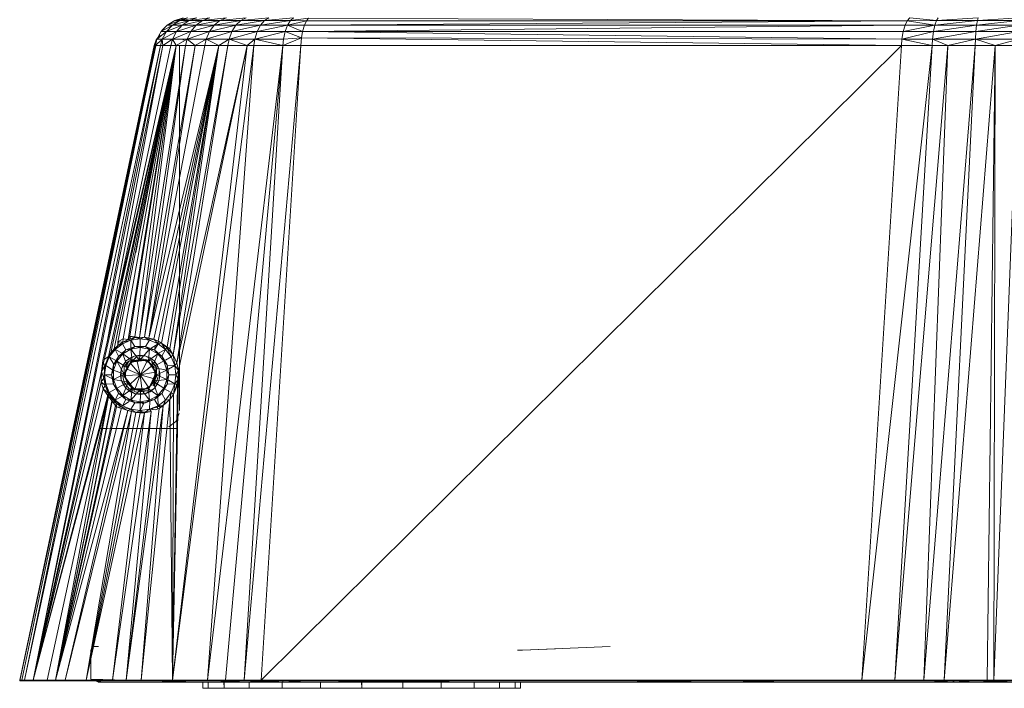
# Model space of a CAD drawing. Units: millimetres. Extents: x -2130 to 4590, y -1910 to 2842.
# Drawn here: x 2904 to 3179, y -225 to -38 of the extents above; entities that cross this region are included whole.
import ezdxf

# ---------------------------------------------------------------- set-up
doc = ezdxf.new("R2010")
doc.units = ezdxf.units.MM

# ---------------------------------------------------------------- blocks, each defined once
blk = doc.blocks.new('20_DWG-538895-North')
at = {"lineweight": 9}
for p, q in [((-256.82, 183.77), (-254.71, 185.09)), ((-256.82, 183.77), (-253.32, 185.09)), ((-255.37, 183.77), (-253.32, 185.09)), ((-255.37, 183.77), (-250.7, 185.09)), ((-252.34, 185.84), (-254.71, 185.09)), ((-254.71, 185.09), (-251.03, 185.84)), ((-254.71, 185.09), (-253.32, 185.09)), ((-251.03, 185.84), (-253.32, 185.09)), ((-248.53, 185.84), (-253.32, 185.09)), ((-253.32, 185.09), (-250.7, 185.09)), ((-252.65, 183.77), (-250.7, 185.09)), ((-252.65, 183.77), (-246.92, 185.09)), ((-248.53, 185.84), (-250.7, 185.09)), ((-244.91, 185.84), (-250.7, 185.09)), ((-250.7, 185.09), (-246.92, 185.09)), ((-248.72, 183.77), (-246.92, 185.09)), ((-248.72, 183.77), (-242.07, 185.09)), ((-240.28, 185.84), (-246.92, 185.09)), ((-244.91, 185.84), (-246.92, 185.09)), ((-246.92, 185.09), (-242.07, 185.09)), ((-243.68, 183.77), (-242.07, 185.09)), ((-243.68, 183.77), (-236.26, 185.09)), ((-240.28, 185.84), (-242.07, 185.09)), ((-234.74, 185.84), (-242.07, 185.09)), ((-242.07, 185.09), (-236.26, 185.09)), ((-237.63, 183.77), (-236.26, 185.09)), ((-237.63, 183.77), (-229.64, 185.09)), ((-234.74, 185.84), (-236.26, 185.09)), ((-228.41, 185.84), (-236.26, 185.09)), ((-236.26, 185.09), (-229.64, 185.09)), ((-222.35, 185.09), (-230.74, 183.77)), ((-230.74, 183.77), (-229.64, 185.09)), ((-221.46, 185.84), (-229.64, 185.09)), ((-228.41, 185.84), (-229.64, 185.09)), ((-222.35, 185.09), (-229.64, 185.09)), ((-223.16, 183.77), (-222.35, 185.09)), ((-223.16, 183.77), (-217.86, 184.97)), ((-222.35, 185.09), (-221.46, 185.84)), ((-222.35, 185.09), (-217.24, 185.7)), ((-217.86, 184.97), (-222.35, 185.09)), ((-218.42, 183.77), (-217.86, 184.97)), ((-218.42, 183.77), (-49.71, 184.97)), ((-217.86, 184.97), (-217.24, 185.7)), ((-217.86, 184.97), (-49.71, 184.97)), ((-217.24, 185.7), (-49.71, 184.97)), ((-50.27, 183.77), (-49.71, 184.97)), ((-49.71, 184.97), (-48.97, 185.84)), ((-49.71, 184.97), (-41.48, 185.09)), ((-49.71, 184.97), (-41.93, 183.77)), ((-48.97, 185.84), (-41.48, 185.09)), ((-41.93, 183.77), (-41.48, 185.09)), ((-41.93, 183.77), (-30, 185.09)), ((-41.48, 185.09), (-40.97, 185.84)), ((-41.48, 185.09), (-29.75, 185.84)), ((-41.48, 185.09), (-30, 185.09)), ((-18.39, 185.09), (-30.24, 183.77)), ((-30.24, 183.77), (-30, 185.09)), ((-18.39, 185.84), (-30, 185.09)), ((-30, 185.09), (-29.75, 185.84)), ((-18.39, 185.09), (-30, 185.09)), ((-258.53, 181.98), (-259.76, 179.81)), ((-259.76, 179.81), (-257.04, 181.98)), ((-258.53, 181.98), (-259.76, 179.81)), ((-258.53, 181.98), (-256.82, 183.77)), ((-258.53, 181.98), (-255.37, 183.77)), ((-256.82, 183.77), (-258.53, 181.98)), ((-258.11, 182.44), (-258.53, 181.98)), ((-258.53, 181.98), (-257.04, 181.98)), ((-258.23, 179.81), (-257.04, 181.98)), ((-258.23, 179.81), (-254.23, 181.98)), ((-258.11, 182.44), (-256.82, 183.77)), ((-257.04, 181.98), (-255.37, 183.77)), ((-257.04, 181.98), (-252.65, 183.77)), ((-257.04, 181.98), (-254.23, 181.98)), ((-256.82, 183.77), (-255.37, 183.77)), ((-255.37, 183.77), (-252.65, 183.77)), ((-255.37, 179.81), (-254.23, 181.98)), ((-255.37, 179.81), (-250.19, 181.98)), ((-254.23, 181.98), (-252.65, 183.77)), ((-254.23, 181.98), (-248.72, 183.77)), ((-254.23, 181.98), (-250.19, 181.98)), ((-252.65, 183.77), (-248.72, 183.77)), ((-251.22, 179.81), (-250.19, 181.98)), ((-251.22, 179.81), (-244.97, 181.98)), ((-250.19, 181.98), (-248.72, 183.77)), ((-250.19, 181.98), (-243.68, 183.77)), ((-250.19, 181.98), (-244.97, 181.98)), ((-248.72, 183.77), (-243.68, 183.77)), ((-245.9, 179.81), (-244.97, 181.98)), ((-245.9, 179.81), (-238.74, 181.98)), ((-244.97, 181.98), (-243.68, 183.77)), ((-244.97, 181.98), (-237.63, 183.77)), ((-244.97, 181.98), (-238.74, 181.98)), ((-243.68, 183.77), (-237.63, 183.77)), ((-239.53, 179.81), (-238.74, 181.98)), ((-239.53, 179.81), (-231.63, 181.98)), ((-238.74, 181.98), (-237.63, 183.77)), ((-238.74, 181.98), (-230.74, 183.77)), ((-238.74, 181.98), (-231.63, 181.98)), ((-237.63, 183.77), (-230.74, 183.77)), ((-223.81, 181.98), (-232.27, 179.81)), ((-232.27, 179.81), (-231.63, 181.98)), ((-223.16, 183.77), (-231.63, 181.98)), ((-231.63, 181.98), (-230.74, 183.77)), ((-223.81, 181.98), (-231.63, 181.98)), ((-223.16, 183.77), (-230.74, 183.77)), ((-223.81, 181.98), (-224.28, 179.81)), ((-223.81, 181.98), (-223.16, 183.77)), ((-219.23, 180.2), (-223.81, 181.98)), ((-218.93, 181.98), (-223.81, 181.98)), ((-218.93, 181.98), (-223.16, 183.77)), ((-218.42, 183.77), (-223.16, 183.77)), ((-219.23, 180.2), (-218.93, 181.98)), ((-218.93, 181.98), (-218.42, 183.77)), ((-218.93, 181.98), (-50.27, 183.77)), ((-218.93, 181.98), (-51.14, 179.81)), ((-218.93, 181.98), (-50.78, 181.98)), ((-218.42, 183.77), (-50.27, 183.77)), ((-51.14, 179.81), (-50.78, 181.98)), ((-51.14, 179.81), (-42.31, 181.98)), ((-50.78, 181.98), (-50.27, 183.77)), ((-50.78, 181.98), (-41.93, 183.77)), ((-50.78, 181.98), (-42.31, 181.98)), ((-50.27, 183.77), (-41.93, 183.77)), ((-42.57, 179.81), (-42.31, 181.98)), ((-42.57, 179.81), (-30.42, 181.98)), ((-42.31, 181.98), (-41.93, 183.77)), ((-42.31, 181.98), (-30.24, 183.77)), ((-42.31, 181.98), (-30.42, 181.98)), ((-41.93, 183.77), (-30.24, 183.77)), ((-30.56, 179.81), (-18.39, 181.98)), ((-30.56, 179.81), (-30.42, 181.98)), ((-18.39, 183.77), (-30.42, 181.98)), ((-30.42, 181.98), (-30.24, 183.77)), ((-18.39, 181.98), (-30.42, 181.98)), ((-18.39, 183.77), (-30.24, 183.77)), ((-259.97, 179.68), (-260.46, 178.06)), ((-259.97, 179.68), (-260.46, 178.06)), ((-258.23, 179.81), (-260.13, 178.08)), ((-259.76, 179.81), (-260.13, 178.08)), ((-259.97, 179.68), (-260.13, 178.08)), ((-259.97, 179.68), (-258.83, 180.95)), ((-259.97, 179.68), (-259.6, 180.09)), ((-259.97, 179.68), (-259.76, 179.81)), ((-258.83, 180.95), (-259.76, 179.81)), ((-258.23, 179.81), (-259.76, 179.81)), ((-258.23, 179.81), (-258.75, 178.08)), ((-255.37, 179.81), (-258.23, 179.81)), ((-258.07, 178.08), (-258.23, 179.81)), ((-255.37, 179.81), (-258.07, 178.08)), ((-255.37, 179.81), (-255.86, 178.08)), ((-251.22, 179.81), (-255.37, 179.81)), ((-254.35, 178.08), (-255.37, 179.81)), ((-251.22, 179.81), (-254.35, 178.08)), ((-250.75, 180), (-252.42, 179.63)), ((-252.42, 179.63), (-252.21, 179.63)), ((-251.22, 179.81), (-251.68, 178.08)), ((-245.9, 179.81), (-251.22, 179.81)), ((-249.05, 178.08), (-251.22, 179.81)), ((-245.9, 179.81), (-249.05, 178.08)), ((-245.9, 179.81), (-246.31, 178.08)), ((-239.53, 179.81), (-245.9, 179.81)), ((-242.34, 178.08), (-245.9, 179.81)), ((-239.53, 179.81), (-242.34, 178.08)), ((-239.53, 179.81), (-239.88, 178.08)), ((-232.27, 179.81), (-239.53, 179.81)), ((-234.41, 178.08), (-239.53, 179.81)), ((-232.27, 179.81), (-234.41, 178.08)), ((-232.27, 179.81), (-232.54, 178.08)), ((-224.48, 178.08), (-232.27, 179.81)), ((-224.28, 179.81), (-232.27, 179.81)), ((-219.23, 180.2), (-224.48, 178.08)), ((-224.48, 178.08), (-224.28, 179.81)), ((-219.23, 180.2), (-224.28, 179.81)), ((-219.23, 180.2), (-219.46, 178.08)), ((-219.23, 180.2), (-51.29, 178.08)), ((-219.23, 180.2), (-51.14, 179.81)), ((-51.29, 178.08), (-51.14, 179.81)), ((-51.14, 179.81), (-42.57, 179.81)), ((-51.14, 179.81), (-42.7, 178.08)), ((-42.57, 179.81), (-42.7, 178.08)), ((-30.56, 179.81), (-42.57, 179.81)), ((-42.57, 179.81), (-38.31, 178.08)), ((-30.56, 179.81), (-38.31, 178.08)), ((-30.56, 179.81), (-30.62, 178.08)), ((-25.06, 178.08), (-30.56, 179.81)), ((-18.39, 179.81), (-30.56, 179.81)), ((-25.06, 178.08), (-18.39, 179.81)), ((-298.14, 0.41), (-260.28, 178.08)), ((-260.05, 177.98), (-298.14, 0.41)), ((-260.13, 178.08), (-298.09, 0.6)), ((-260.46, 178.06), (-298.09, 0.6)), ((-260.13, 178.08), (-297.53, 0.6)), ((-258.75, 178.08), (-296.8, 0.6)), ((-260.13, 178.08), (-296.8, 0.6)), ((-258.07, 178.08), (-294.37, 0.6)), ((-258.75, 178.08), (-294.37, 0.6)), ((-275.22, 86.9), (-254.35, 178.08)), ((-274.87, 89.99), (-254.35, 178.08)), ((-273.66, 95.19), (-258.07, 178.08)), ((-273.27, 91.13), (-254.35, 178.08)), ((-272.59, 92.13), (-254.35, 178.08)), ((-271.65, 93.27), (-254.35, 178.08)), ((-271.38, 104.98), (-255.86, 178.08)), ((-270.66, 95.18), (-254.35, 178.08)), ((-269.16, 96.07), (-254.35, 178.08)), ((-267.77, 95.82), (-254.35, 178.08)), ((-267.3, 96.79), (-254.35, 178.08)), ((-265.87, 96.61), (-254.35, 178.08)), ((-265.6, 120.18), (-254.35, 178.08)), ((-264.56, 96.44), (-251.68, 178.08)), ((-264.56, 96.44), (-254.35, 178.08)), ((-263.15, 96.5), (-249.05, 178.08)), ((-263.15, 96.5), (-251.68, 178.08)), ((-262.01, 96.25), (-242.34, 178.08)), ((-262.01, 96.25), (-246.31, 178.08)), ((-262.01, 96.25), (-249.05, 178.08)), ((-260.58, 95.93), (-242.34, 178.08)), ((-260.46, 178.06), (-260.13, 178.08)), ((-258.75, 178.08), (-260.13, 178.08)), ((-259.41, 95.36), (-242.34, 178.08)), ((-258.07, 178.08), (-258.75, 178.08)), ((-258.43, 94.87), (-242.34, 178.08)), ((-255.86, 178.08), (-258.07, 178.08)), ((-256.88, 93.8), (-242.34, 178.08)), ((-256.12, 93.27), (-242.34, 178.08)), ((-254.35, 178.08), (-255.86, 178.08)), ((-232.54, 178.08), (-255.32, 0.6)), ((-234.41, 178.08), (-255.32, 0.6)), ((-255.15, 91.55), (-239.88, 178.08)), ((-255.15, 91.55), (-242.34, 178.08)), ((-251.68, 178.08), (-254.35, 178.08)), ((-254.11, 89.31), (-234.41, 178.08)), ((-254.11, 89.31), (-239.88, 178.08)), ((-253.64, 87.15), (-234.41, 178.08)), ((-253.39, 76), (-253.39, 178.04)), ((-249.05, 178.08), (-251.68, 178.08)), ((-246.31, 178.08), (-249.05, 178.08)), ((-242.34, 178.08), (-246.31, 178.08)), ((-224.48, 178.08), (-245.54, 0.6)), ((-232.54, 178.08), (-245.54, 0.6)), ((-239.88, 178.08), (-242.34, 178.08)), ((-224.48, 178.08), (-240.49, 0.6)), ((-234.41, 178.08), (-239.88, 178.08)), ((-219.46, 178.08), (-235.32, 0.6)), ((-224.48, 178.08), (-235.32, 0.6)), ((-232.54, 178.08), (-234.41, 178.08)), ((-224.48, 178.08), (-232.54, 178.08)), ((-219.46, 178.08), (-230.53, 0.6)), ((-51.29, 178.08), (-230.53, 0.6)), ((-219.46, 178.08), (-224.48, 178.08)), ((-219.46, 178.08), (-51.29, 178.08)), ((-51.29, 178.08), (-62.37, 0.6)), ((-62.37, 0.6), (-42.7, 178.08)), ((-42.7, 178.08), (-53.14, 0.53)), ((-38.31, 178.08), (-53.14, 0.53)), ((-51.29, 178.08), (-42.7, 178.08)), ((-30.62, 178.08), (-45, 0.6)), ((-38.31, 178.08), (-45, 0.6)), ((-42.7, 178.08), (-38.31, 178.08)), ((-25.06, 178.08), (-39.36, 0.53)), ((-30.62, 178.08), (-39.36, 0.53)), ((-30.62, 178.08), (-38.31, 178.08)), ((-25.06, 178.08), (-30.62, 178.08)), ((-25.06, 178.08), (-27.31, 0.6)), ((-25.06, 178.08), (-25.4, 0.6)), ((-18.39, 178.08), (-25.4, 0.6)), ((-25.06, 178.08), (-18.39, 178.08)), ((-253.39, 76), (-253.39, 170.86)), ((-267.77, 95.82), (-267.3, 96.79)), ((-264.56, 96.44), (-267.3, 96.79)), ((-265.9, 96.39), (-267.3, 96.79)), ((-267.26, 95.97), (-267.13, 96.74)), ((-264.56, 96.44), (-263.15, 96.5)), ((-264.39, 96), (-263.15, 96.5)), ((-262.01, 96.25), (-263.15, 96.5)), ((-263.15, 96.5), (-260.58, 95.93)), ((-261.79, 95.66), (-263.15, 96.5)), ((-262.01, 96.25), (-263.15, 96.5)), ((-272.59, 92.13), (-270.65, 94.18)), ((-271.65, 93.27), (-270.65, 94.18)), ((-271.65, 93.27), (-270.65, 94.18)), ((-271.45, 93.07), (-269.39, 94.66)), ((-271.45, 93.07), (-270.65, 94.18)), ((-270.66, 95.18), (-269.16, 96.07)), ((-270.65, 94.18), (-270.66, 95.18)), ((-269.26, 95.12), (-270.66, 95.18)), ((-270.65, 94.18), (-270.46, 95.17)), ((-270.65, 94.18), (-269.26, 95.12)), ((-269.39, 94.66), (-270.65, 94.18)), ((-269.39, 94.66), (-266.98, 95.66)), ((-269.39, 94.66), (-269.26, 95.12)), ((-268.39, 92.93), (-269.39, 94.66)), ((-269.26, 95.12), (-269.16, 96.07)), ((-267.77, 95.82), (-269.26, 95.12)), ((-266.98, 95.66), (-269.26, 95.12)), ((-267.77, 95.82), (-269.16, 96.07)), ((-265.78, 93.88), (-268.39, 92.93)), ((-265.78, 93.88), (-268.39, 92.93)), ((-267.77, 95.82), (-265.9, 96.39)), ((-266.98, 95.66), (-267.77, 95.82)), ((-267.05, 93.41), (-266.98, 95.66)), ((-266.99, 93.14), (-265.78, 93.88)), ((-266.99, 93.14), (-265.78, 93.88)), ((-266.98, 95.66), (-265.9, 96.39)), ((-266.98, 95.66), (-264.39, 96)), ((-265.87, 93.88), (-266.98, 95.66)), ((-264.56, 96.44), (-265.9, 96.39)), ((-264.56, 96.44), (-265.9, 96.39)), ((-264.39, 96), (-265.9, 96.39)), ((-264.39, 93.6), (-265.78, 93.88)), ((-264.39, 93.6), (-265.78, 93.88)), ((-265.78, 93.88), (-263, 93.88)), ((-265.78, 93.88), (-263, 93.88)), ((-264.39, 96), (-264.56, 96.44)), ((-264.39, 93.88), (-264.39, 96)), ((-264.39, 96), (-261.79, 95.66)), ((-264.39, 93.6), (-263, 93.88)), ((-261.79, 93.14), (-263, 93.88)), ((-261.79, 93.14), (-263, 93.88)), ((-263, 93.88), (-260.39, 92.93)), ((-263, 93.88), (-260.39, 92.93)), ((-262.9, 93.88), (-261.79, 95.66)), ((-262.01, 96.25), (-260.58, 95.93)), ((-261.79, 95.66), (-262.01, 96.25)), ((-262.01, 96.25), (-260.58, 95.93)), ((-261.79, 95.66), (-260.58, 95.93)), ((-261.79, 95.66), (-259.39, 94.66)), ((-261.3, 93.45), (-259.39, 94.66)), ((-259.39, 94.66), (-260.58, 95.93)), ((-259.41, 95.36), (-260.58, 95.93)), ((-260.39, 92.93), (-259.39, 94.66)), ((-260.26, 93.15), (-260.18, 94.16)), ((-259.39, 94.66), (-259.41, 95.36)), ((-259.41, 95.36), (-258.43, 94.87)), ((-259.39, 94.66), (-258.43, 94.87)), ((-259.39, 94.66), (-257.32, 93.07)), ((-256.91, 93.64), (-258.43, 94.87)), ((-258.43, 94.87), (-256.12, 93.27)), ((-257.32, 93.07), (-258.43, 94.87)), ((-256.91, 93.64), (-258.43, 94.87)), ((-273.27, 91.13), (-274.44, 90.3)), ((-274.34, 88.46), (-273.27, 91.13)), ((-273.05, 91), (-274.34, 88.46)), ((-274.05, 88.59), (-273.05, 91)), ((-273.27, 91.13), (-272.59, 92.13)), ((-273.05, 91), (-273.27, 91.13)), ((-273.05, 91), (-271.45, 93.07)), ((-273.05, 91), (-272.59, 92.13)), ((-271.21, 89.94), (-273.05, 91)), ((-271.77, 88.97), (-273.05, 91)), ((-271.65, 93.27), (-272.59, 92.13)), ((-271.65, 93.27), (-272.59, 92.13)), ((-271.45, 93.07), (-272.59, 92.13)), ((-271.91, 88.74), (-270.51, 91.14)), ((-271.91, 88.74), (-270.51, 91.14)), ((-271.45, 93.07), (-271.65, 93.27)), ((-269.48, 92.01), (-271.45, 93.07)), ((-270.47, 91.22), (-271.45, 93.07)), ((-270.97, 89.8), (-269.28, 91.82)), ((-270.97, 89.8), (-269.28, 91.82)), ((-270.97, 89.8), (-270.51, 91.14)), ((-270.51, 91.14), (-268.39, 92.93)), ((-270.51, 91.14), (-268.39, 92.93)), ((-269.28, 91.82), (-270.51, 91.14)), ((-269.28, 91.82), (-270.51, 91.14)), ((-266.99, 93.14), (-269.28, 91.82)), ((-266.99, 93.14), (-269.28, 91.82)), ((-269.28, 91.82), (-268.39, 92.93)), ((-266.68, 89.95), (-269.28, 91.82)), ((-266.68, 89.95), (-269.28, 91.82)), ((-267.9, 87.83), (-269.28, 91.82)), ((-267.9, 87.83), (-269.28, 91.82)), ((-266.99, 93.14), (-268.39, 92.93)), ((-266.99, 93.14), (-268.39, 92.93)), ((-265.82, 91.31), (-268.28, 89.89)), ((-265.82, 91.31), (-267.14, 90.76)), ((-264.39, 93.6), (-266.99, 93.14)), ((-264.39, 93.6), (-266.99, 93.14)), ((-266.68, 89.95), (-266.99, 93.14)), ((-266.68, 89.95), (-266.99, 93.14)), ((-264.55, 89.95), (-266.99, 93.14)), ((-264.55, 89.95), (-266.99, 93.14)), ((-264.39, 91.5), (-265.82, 91.31)), ((-262.97, 91.31), (-265.82, 91.31)), ((-264.55, 89.95), (-264.39, 93.6)), ((-264.55, 89.95), (-264.39, 93.6)), ((-264.55, 89.95), (-261.79, 93.14)), ((-264.55, 89.95), (-261.79, 93.14)), ((-264.39, 93.6), (-261.79, 93.14)), ((-264.39, 93.6), (-261.79, 93.14)), ((-262.97, 91.31), (-264.39, 91.5)), ((-260.5, 89.89), (-262.97, 91.31)), ((-261.64, 90.76), (-262.97, 91.31)), ((-262.11, 89.95), (-261.79, 93.14)), ((-262.11, 89.95), (-261.79, 93.14)), ((-262.11, 89.95), (-259.5, 91.82)), ((-262.11, 89.95), (-259.5, 91.82)), ((-259.5, 91.82), (-261.79, 93.14)), ((-259.5, 91.82), (-261.79, 93.14)), ((-261.79, 93.14), (-260.39, 92.93)), ((-261.79, 93.14), (-260.39, 92.93)), ((-261.05, 88.12), (-259.5, 91.82)), ((-261.05, 88.12), (-259.5, 91.82)), ((-260.39, 92.93), (-258.26, 91.14)), ((-260.39, 92.93), (-258.26, 91.14)), ((-259.5, 91.82), (-260.39, 92.93)), ((-259.5, 91.82), (-260.39, 92.93)), ((-257.8, 89.8), (-259.5, 91.82)), ((-257.8, 89.8), (-259.5, 91.82)), ((-259.5, 91.82), (-258.26, 91.14)), ((-259.5, 91.82), (-258.26, 91.14)), ((-259.3, 92.01), (-257.32, 93.07)), ((-258.32, 91.19), (-257.32, 93.07)), ((-258.26, 91.14), (-256.87, 88.74)), ((-258.26, 91.14), (-256.87, 88.74)), ((-257.8, 89.8), (-258.26, 91.14)), ((-257.8, 89.8), (-258.26, 91.14)), ((-257.35, 90.07), (-255.73, 91)), ((-257.32, 93.07), (-256.91, 93.64)), ((-257.32, 93.07), (-255.73, 91)), ((-256.91, 93.64), (-255.15, 91.55)), ((-256.91, 93.64), (-256.12, 93.27)), ((-256.91, 93.64), (-256.12, 93.27)), ((-255.73, 91), (-256.91, 93.64)), ((-255.15, 91.55), (-256.12, 93.27)), ((-255.73, 91), (-255.15, 91.55)), ((-254.72, 88.59), (-255.73, 91)), ((-254.72, 88.59), (-255.15, 91.55)), ((-255.15, 91.55), (-254.11, 89.31)), ((-275.22, 86.9), (-274.87, 89.99)), ((-274.34, 88.46), (-275.22, 86.9)), ((-274.34, 88.46), (-275.22, 86.9)), ((-274.34, 88.46), (-274.66, 89.37)), ((-274.61, 85), (-274.34, 88.46)), ((-274.61, 85), (-274.34, 88.46)), ((-274.38, 86), (-274.05, 88.59)), ((-274.38, 86), (-274.34, 88.46)), ((-274.05, 88.59), (-274.34, 88.46)), ((-272.15, 87.4), (-274.05, 88.59)), ((-272.4, 86), (-271.91, 88.74)), ((-272.4, 86), (-271.91, 88.74)), ((-270.97, 89.8), (-271.91, 88.74)), ((-270.97, 89.8), (-271.91, 88.74)), ((-271.87, 87.32), (-271.91, 88.74)), ((-270.97, 89.8), (-271.87, 87.32)), ((-270.97, 89.78), (-271.87, 87.32)), ((-268.87, 86.14), (-270.95, 89.78)), ((-268.87, 86.14), (-270.95, 89.78)), ((-267.9, 87.83), (-270.93, 89.78)), ((-267.9, 87.83), (-270.93, 89.78)), ((-268.28, 89.89), (-269.7, 87.42)), ((-269.15, 88.75), (-269.7, 87.42)), ((-268.28, 89.89), (-269.15, 88.75)), ((-268.9, 88.17), (-267.51, 89.91)), ((-268.9, 88.17), (-268.04, 89.42)), ((-267.4, 89.01), (-268.5, 87.1)), ((-267.14, 90.76), (-268.28, 89.89)), ((-268.28, 88.29), (-267.51, 89.91)), ((-267.4, 89.01), (-268.07, 88.13)), ((-267.51, 89.91), (-268.04, 89.42)), ((-268.01, 88.09), (-267.5, 88.8)), ((-267.95, 88.99), (-267.51, 89.91)), ((-267.9, 87.83), (-266.68, 89.95)), ((-267.9, 87.83), (-266.68, 89.95)), ((-266.34, 90.05), (-267.51, 89.91)), ((-266.97, 89.98), (-267.51, 89.91)), ((-267.5, 88.8), (-266.85, 89.39)), ((-265.49, 90.11), (-267.4, 89.01)), ((-266.51, 89.68), (-267.4, 89.01)), ((-267.33, 89.49), (-262.34, 90.07)), ((-267.33, 89.49), (-266.68, 89.95)), ((-267.33, 89.49), (-266.68, 89.95)), ((-264.39, 86), (-267.1, 89.22)), ((-266.91, 89.54), (-263.42, 89.95)), ((-266.9, 89.56), (-264.55, 89.95)), ((-266.9, 89.56), (-264.55, 89.95)), ((-266.85, 89.39), (-266.09, 89.83)), ((-266.68, 89.95), (-264.55, 89.95)), ((-266.68, 89.95), (-264.55, 89.95)), ((-265.49, 90.11), (-266.51, 89.68)), ((-266.34, 90.05), (-265.5, 90.87)), ((-265.27, 90.1), (-266.09, 89.83)), ((-266.01, 90.38), (-265.5, 90.87)), ((-264.83, 90.65), (-265.5, 90.87)), ((-264.39, 90.5), (-265.5, 90.87)), ((-264.39, 90.25), (-265.49, 90.11)), ((-263.29, 90.11), (-265.49, 90.11)), ((-264.39, 86), (-265.28, 89.73)), ((-264.39, 86), (-265.28, 89.73)), ((-265.27, 90.1), (-264.39, 90.19)), ((-262.34, 90.07), (-264.55, 89.95)), ((-262.34, 90.07), (-264.55, 89.95)), ((-264.55, 89.95), (-262.11, 89.95)), ((-264.55, 89.95), (-262.11, 89.95)), ((-264.39, 90.5), (-261.27, 89.91)), ((-263.29, 90.11), (-264.39, 90.25)), ((-264.39, 90.19), (-263.51, 90.1)), ((-264.39, 86), (-262.49, 89.78)), ((-264.39, 86), (-262.49, 89.78)), ((-264.39, 86), (-261.21, 88.37)), ((-263.51, 90.1), (-262.69, 89.83)), ((-261.39, 89.01), (-263.29, 90.11)), ((-262.27, 89.68), (-263.29, 90.11)), ((-262.69, 89.83), (-261.92, 89.39)), ((-262.56, 90.15), (-261.27, 89.91)), ((-262.43, 90.05), (-261.27, 89.91)), ((-262.34, 90.07), (-262.11, 89.95)), ((-262.34, 90.07), (-262.11, 89.95)), ((-262.34, 90.07), (-261.05, 88.12)), ((-262.34, 90.07), (-261.05, 88.12)), ((-261.39, 89.01), (-262.27, 89.68)), ((-262.13, 90.02), (-261.27, 89.91)), ((-262.11, 89.95), (-261.05, 88.12)), ((-262.11, 89.95), (-261.05, 88.12)), ((-261.92, 89.39), (-261.28, 88.8)), ((-260.5, 89.89), (-261.64, 90.76)), ((-260.28, 87.1), (-261.39, 89.01)), ((-260.71, 88.13), (-261.39, 89.01)), ((-261.28, 88.8), (-260.76, 88.09)), ((-260.98, 89.1), (-261.27, 89.91)), ((-260.87, 88.81), (-261.27, 89.91)), ((-259.89, 88.17), (-261.27, 89.91)), ((-261.05, 88.12), (-257.85, 89.78)), ((-261.05, 88.12), (-257.85, 89.78)), ((-259.07, 87.42), (-260.5, 89.89)), ((-259.63, 88.75), (-260.5, 89.89)), ((-259.07, 87.42), (-259.63, 88.75)), ((-256.91, 87.32), (-257.8, 89.8)), ((-256.91, 87.32), (-257.8, 89.78)), ((-257.78, 89.78), (-256.87, 88.74)), ((-257.78, 89.78), (-256.87, 88.74)), ((-256.91, 87.32), (-256.87, 88.74)), ((-256.91, 87.32), (-256.87, 88.74)), ((-256.87, 88.74), (-256.39, 86)), ((-256.87, 88.74), (-256.39, 86)), ((-256.85, 88.66), (-254.72, 88.59)), ((-256.44, 87.52), (-254.72, 88.59)), ((-254.72, 88.59), (-254.11, 89.31)), ((-254.39, 86), (-254.72, 88.59)), ((-254.72, 88.59), (-253.64, 87.15)), ((-254.11, 89.31), (-253.64, 87.15)), ((-275.22, 86.9), (-294.37, 0.6)), ((-275.22, 86.9), (-275.35, 83.99)), ((-274.61, 85), (-275.22, 86.9)), ((-274.61, 85), (-275.22, 86.9)), ((-274.61, 85), (-275.22, 86.9)), ((-274.38, 86), (-274.61, 85)), ((-272.4, 86), (-274.38, 86)), ((-272.19, 84.85), (-274.38, 86)), ((-274.05, 83.41), (-274.38, 86)), ((-271.87, 87.32), (-272.4, 86)), ((-271.87, 87.32), (-272.4, 86)), ((-271.91, 83.26), (-272.4, 86)), ((-271.91, 83.26), (-272.4, 86)), ((-271.87, 84.68), (-272.4, 86)), ((-271.87, 84.68), (-272.4, 86)), ((-268.87, 86.14), (-271.87, 87.32)), ((-268.87, 86.14), (-271.87, 87.32)), ((-271.87, 87.32), (-271.87, 84.68)), ((-271.87, 87.32), (-271.87, 84.68)), ((-268.87, 86.14), (-271.87, 84.68)), ((-268.87, 86.14), (-271.87, 84.68)), ((-269.7, 87.42), (-269.9, 86)), ((-269.9, 86), (-269.7, 84.58)), ((-269.7, 87.42), (-269.7, 84.58)), ((-268.9, 83.83), (-269.39, 86)), ((-268.94, 85.73), (-267.9, 87.83)), ((-268.94, 85.73), (-267.9, 87.83)), ((-268.94, 85.73), (-268.87, 86.14)), ((-268.94, 85.73), (-268.87, 86.14)), ((-268.94, 85.73), (-265.94, 81.71)), ((-268.94, 85.73), (-267.72, 83.88)), ((-268.94, 85.73), (-267.72, 83.88)), ((-268.89, 86.36), (-268.9, 88.17)), ((-268.89, 86.37), (-268.9, 88.17)), ((-267.9, 87.83), (-268.87, 86.14)), ((-267.9, 87.83), (-268.87, 86.14)), ((-268.87, 86.14), (-267.72, 83.88)), ((-268.87, 86.14), (-267.72, 83.88)), ((-264.39, 86), (-268.68, 85.75)), ((-264.39, 86), (-268.68, 85.75)), ((-268.5, 87.1), (-268.64, 86)), ((-268.64, 86), (-268.5, 84.9)), ((-268.56, 86.44), (-268.37, 87.29)), ((-268.56, 85.56), (-268.56, 86.44)), ((-268.37, 84.71), (-268.56, 85.56)), ((-268.07, 88.13), (-268.5, 87.1)), ((-268.5, 87.1), (-268.5, 84.9)), ((-268.37, 87.29), (-268.01, 88.09)), ((-264.39, 86), (-268.03, 87.57)), ((-264.39, 86), (-267.17, 83.38)), ((-264.39, 86), (-267.17, 83.38)), ((-264.39, 86), (-265.78, 82.18)), ((-264.39, 86), (-260.25, 86.73)), ((-264.39, 86), (-261.96, 82.3)), ((-264.39, 86), (-260.73, 84.9)), ((-264.39, 86), (-263.94, 82.18)), ((-264.39, 86), (-261.96, 82.3)), ((-264.39, 86), (-260.73, 84.9)), ((-261.89, 82.19), (-259.9, 86.79)), ((-261.47, 83.16), (-260.06, 86.41)), ((-261.05, 88.12), (-259.83, 86)), ((-261.05, 88.12), (-259.83, 86)), ((-261.05, 88.12), (-256.91, 87.32)), ((-261.05, 88.12), (-256.91, 87.32)), ((-260.05, 86.39), (-260.89, 84.17)), ((-260.05, 86.39), (-260.89, 84.17)), ((-259.83, 86), (-260.89, 84.17)), ((-259.83, 86), (-260.89, 84.17)), ((-260.76, 88.09), (-260.41, 87.29)), ((-260.28, 87.1), (-260.71, 88.13)), ((-259.98, 85.57), (-260.48, 82.88)), ((-260.41, 87.29), (-260.22, 86.44)), ((-260.22, 85.56), (-260.41, 84.71)), ((-260.28, 84.9), (-260.28, 87.1)), ((-260.14, 86), (-260.28, 87.1)), ((-260.28, 84.9), (-260.14, 86)), ((-259.89, 88.17), (-260.22, 86.44)), ((-259.9, 86), (-260.22, 86.44)), ((-259.9, 86), (-260.22, 86.44)), ((-259.51, 84.89), (-260.22, 86.44)), ((-260.22, 86.44), (-260.22, 85.56)), ((-259.9, 86), (-259.72, 87.8)), ((-259.9, 86.79), (-259.83, 86)), ((-259.9, 86.79), (-259.83, 86)), ((-259.9, 86), (-259.51, 84.89)), ((-259.89, 87.15), (-259.89, 88.17)), ((-259.89, 88.17), (-259.72, 87.8)), ((-259.83, 86), (-256.91, 87.32)), ((-259.83, 86), (-256.91, 87.32)), ((-259.83, 86), (-256.91, 84.68)), ((-259.83, 86), (-256.91, 84.68)), ((-259.07, 84.58), (-259.07, 87.42)), ((-258.89, 86), (-259.07, 87.42)), ((-259.07, 84.58), (-258.89, 86)), ((-256.91, 84.68), (-256.91, 87.32)), ((-256.91, 84.68), (-256.91, 87.32)), ((-256.91, 87.32), (-256.39, 86)), ((-256.91, 87.32), (-256.39, 86)), ((-256.91, 84.68), (-256.39, 86)), ((-256.91, 84.68), (-256.39, 86)), ((-256.39, 86), (-256.87, 83.26)), ((-256.39, 86), (-256.87, 83.26)), ((-256.39, 86), (-254.39, 86)), ((-254.39, 86), (-254.72, 83.41)), ((-254.39, 86), (-253.64, 87.15)), ((-254.39, 86), (-253.82, 85.02)), ((-253.97, 83.21), (-253.64, 87.15)), ((-253.68, 84.78), (-253.64, 87.15)), ((-253.68, 84.78), (-253.64, 87.15)), ((-275.35, 83.99), (-294.37, 0.6)), ((-274.61, 85), (-275.35, 83.99)), ((-274.61, 85), (-275.35, 83.99)), ((-274.21, 82.97), (-275.35, 83.99)), ((-274.8, 82.04), (-275.35, 83.99)), ((-274.21, 82.97), (-275.35, 83.99)), ((-274.21, 82.97), (-274.8, 82.04)), ((-274.21, 82.97), (-274.8, 82.04)), ((-274.05, 83.41), (-274.61, 85)), ((-274.21, 82.97), (-274.61, 85)), ((-274.05, 83.41), (-274.21, 82.97)), ((-273.05, 81), (-274.21, 82.97)), ((-273.35, 80.83), (-274.21, 82.97)), ((-271.94, 83.34), (-274.05, 83.41)), ((-273.05, 81), (-274.05, 83.41)), ((-271.87, 84.68), (-271.91, 83.26)), ((-271.87, 84.68), (-271.91, 83.26)), ((-270.51, 80.86), (-271.91, 83.26)), ((-270.51, 80.86), (-271.91, 83.26)), ((-270.97, 82.2), (-271.91, 83.26)), ((-270.97, 82.2), (-271.91, 83.26)), ((-267.72, 83.88), (-271.87, 84.68)), ((-267.72, 83.88), (-271.87, 84.68)), ((-271.87, 84.68), (-270.97, 82.2)), ((-271.87, 84.68), (-270.97, 82.2)), ((-267.72, 83.88), (-270.97, 82.2)), ((-267.72, 83.88), (-270.97, 82.2)), ((-269.7, 84.58), (-269.15, 83.25)), ((-269.7, 84.58), (-268.28, 82.11)), ((-267.72, 83.88), (-269.28, 80.18)), ((-267.72, 83.88), (-269.28, 80.18)), ((-269.15, 83.25), (-268.28, 82.11)), ((-268.9, 83.83), (-267.51, 82.09)), ((-268.5, 84.9), (-268.07, 83.88)), ((-268.5, 84.9), (-267.4, 82.99)), ((-268.01, 83.91), (-268.37, 84.71)), ((-268.07, 84.56), (-266.29, 82.18)), ((-268.07, 83.88), (-267.4, 82.99)), ((-267.5, 83.2), (-268.01, 83.91)), ((-266.32, 82.18), (-267.72, 83.88)), ((-266.32, 82.18), (-267.72, 83.88)), ((-266.68, 82.05), (-267.72, 83.88)), ((-266.68, 82.05), (-267.72, 83.88)), ((-266.85, 82.61), (-267.5, 83.2)), ((-267.4, 82.99), (-266.51, 82.32)), ((-267.4, 82.99), (-265.49, 81.89)), ((-263.29, 81.89), (-261.39, 82.99)), ((-262.27, 82.32), (-261.39, 82.99)), ((-260.89, 84.17), (-262.11, 82.05)), ((-260.89, 84.17), (-262.11, 82.05)), ((-261.28, 83.2), (-261.92, 82.61)), ((-261.89, 82.19), (-260.89, 84.17)), ((-261.89, 82.19), (-260.89, 84.17)), ((-260.28, 84.9), (-261.39, 82.99)), ((-261.39, 82.99), (-260.71, 83.88)), ((-260.76, 83.91), (-261.28, 83.2)), ((-260.89, 84.17), (-256.91, 84.68)), ((-260.89, 84.17), (-256.91, 84.68)), ((-260.89, 84.17), (-259.5, 80.18)), ((-260.89, 84.17), (-259.5, 80.18)), ((-260.89, 84.17), (-257.8, 82.2)), ((-260.89, 84.17), (-257.8, 82.2)), ((-260.87, 83.19), (-260.48, 82.88)), ((-260.87, 83.19), (-260.48, 82.88)), ((-260.41, 84.71), (-260.76, 83.91)), ((-260.28, 84.9), (-260.71, 83.88)), ((-259.07, 84.58), (-260.5, 82.11)), ((-260.5, 82.11), (-259.63, 83.25)), ((-259.51, 84.89), (-260.48, 82.88)), ((-260.26, 84.06), (-260.48, 82.88)), ((-259.65, 85.3), (-259.51, 84.89)), ((-259.07, 84.58), (-259.63, 83.25)), ((-256.87, 83.26), (-258.26, 80.86)), ((-256.87, 83.26), (-258.26, 80.86)), ((-257.8, 82.2), (-256.91, 84.68)), ((-257.8, 82.2), (-256.91, 84.68)), ((-257.8, 82.2), (-256.87, 83.26)), ((-257.8, 82.2), (-256.87, 83.26)), ((-256.91, 84.68), (-256.87, 83.26)), ((-256.91, 84.68), (-256.87, 83.26)), ((-256.85, 83.34), (-254.72, 83.41)), ((-256.44, 84.48), (-254.72, 83.41)), ((-254.72, 83.41), (-255.73, 81)), ((-253.68, 84.78), (-255.32, 0.6)), ((-253.97, 83.21), (-255.32, 0.6)), ((-255.1, 80.46), (-253.68, 84.78)), ((-254.72, 83.41), (-255.1, 80.46)), ((-253.97, 83.21), (-255.1, 80.46)), ((-253.97, 83.21), (-255.1, 80.46)), ((-254.72, 83.41), (-253.86, 84.54)), ((-254.72, 83.41), (-254.17, 83.26)), ((-253.97, 83.21), (-253.68, 84.78)), ((-253.97, 83.21), (-253.68, 84.78)), ((-253.97, 83.21), (-253.68, 84.78)), ((-274.8, 82.04), (-294.37, 0.6)), ((-273.5, 80.25), (-294.37, 0.6)), ((-273.35, 80.83), (-274.8, 82.04)), ((-274.8, 82.04), (-273.27, 79.94)), ((-273.35, 80.83), (-274.8, 82.04)), ((-273.05, 81), (-273.35, 80.83)), ((-272.23, 79.22), (-273.35, 80.83)), ((-273.35, 80.83), (-273.27, 79.94)), ((-273.35, 80.83), (-273.27, 79.94)), ((-271.45, 78.93), (-273.35, 80.83)), ((-271.42, 81.94), (-273.05, 81)), ((-271.45, 78.93), (-273.05, 81)), ((-270.45, 80.81), (-271.45, 78.93)), ((-269.48, 79.99), (-271.45, 78.93)), ((-270.97, 82.2), (-269.28, 80.18)), ((-270.97, 82.2), (-269.28, 80.18)), ((-270.96, 82.18), (-270.51, 80.86)), ((-270.96, 82.18), (-270.51, 80.86)), ((-268.39, 79.07), (-270.51, 80.86)), ((-268.39, 79.07), (-270.51, 80.86)), ((-269.28, 80.18), (-270.51, 80.86)), ((-269.28, 80.18), (-270.51, 80.86)), ((-266.68, 82.05), (-269.28, 80.18)), ((-266.68, 82.05), (-269.28, 80.18)), ((-269.28, 80.18), (-266.99, 78.86)), ((-269.28, 80.18), (-266.99, 78.86)), ((-269.28, 80.18), (-268.39, 79.07)), ((-269.28, 80.18), (-268.39, 79.07)), ((-268.28, 82.11), (-267.14, 81.24)), ((-268.28, 82.11), (-265.82, 80.69)), ((-266.34, 81.95), (-267.51, 82.09)), ((-266.96, 82.02), (-267.51, 82.09)), ((-265.5, 81.13), (-267.51, 82.09)), ((-267.14, 81.24), (-265.82, 80.69)), ((-264.23, 82.05), (-266.99, 78.86)), ((-264.23, 82.05), (-266.99, 78.86)), ((-266.68, 82.05), (-266.99, 78.86)), ((-266.68, 82.05), (-266.99, 78.86)), ((-266.09, 82.17), (-266.85, 82.61)), ((-265.94, 81.71), (-266.68, 82.05)), ((-265.94, 81.71), (-266.68, 82.05)), ((-264.23, 82.05), (-266.68, 82.05)), ((-264.23, 82.05), (-266.68, 82.05)), ((-266.51, 82.32), (-265.49, 81.89)), ((-266.34, 81.95), (-264.39, 81.5)), ((-265.27, 81.9), (-266.09, 82.17)), ((-265.82, 80.69), (-264.39, 80.5)), ((-265.82, 80.69), (-262.97, 80.69)), ((-265.5, 81.13), (-262.22, 81.5)), ((-265.49, 81.89), (-264.39, 81.75)), ((-265.49, 81.89), (-263.29, 81.89)), ((-264.39, 81.81), (-265.27, 81.9)), ((-264.23, 82.05), (-264.39, 78.4)), ((-264.23, 82.05), (-264.39, 78.4)), ((-263.51, 81.9), (-264.39, 81.81)), ((-264.39, 81.75), (-263.29, 81.89)), ((-264.39, 81.5), (-262.22, 81.5)), ((-264.39, 80.5), (-262.97, 80.69)), ((-261.89, 82.19), (-264.23, 82.05)), ((-261.89, 82.19), (-264.23, 82.05)), ((-262.11, 82.05), (-264.23, 82.05)), ((-262.11, 82.05), (-264.23, 82.05)), ((-264.23, 82.05), (-261.79, 78.86)), ((-264.23, 82.05), (-261.79, 78.86)), ((-264.04, 81.5), (-262.22, 81.5)), ((-262.69, 82.17), (-263.51, 81.9)), ((-263.29, 81.89), (-262.27, 82.32)), ((-262.97, 80.69), (-260.5, 82.11)), ((-262.97, 80.69), (-261.64, 81.24)), ((-261.92, 82.61), (-262.69, 82.17)), ((-261.89, 82.19), (-262.11, 82.05)), ((-261.89, 82.19), (-262.11, 82.05)), ((-262.11, 82.05), (-259.5, 80.18)), ((-262.11, 82.05), (-259.5, 80.18)), ((-262.11, 82.05), (-261.79, 78.86)), ((-262.11, 82.05), (-261.79, 78.86)), ((-261.79, 78.86), (-259.5, 80.18)), ((-261.79, 78.86), (-259.5, 80.18)), ((-261.64, 81.24), (-260.5, 82.11)), ((-258.26, 80.86), (-260.39, 79.07)), ((-258.26, 80.86), (-260.39, 79.07)), ((-259.5, 80.18), (-260.39, 79.07)), ((-259.5, 80.18), (-260.39, 79.07)), ((-257.8, 82.2), (-259.5, 80.18)), ((-257.8, 82.2), (-259.5, 80.18)), ((-259.5, 80.18), (-258.26, 80.86)), ((-259.5, 80.18), (-258.26, 80.86)), ((-258.3, 80.78), (-257.32, 78.93)), ((-257.81, 82.18), (-258.26, 80.86)), ((-257.77, 82.18), (-255.73, 81)), ((-255.73, 81), (-257.32, 78.93)), ((-255.73, 81), (-256.06, 79.09)), ((-256.06, 79.09), (-255.1, 80.46)), ((-255.73, 81), (-255.1, 80.46)), ((-255.1, 80.46), (-255.32, 0.6)), ((-273.27, 79.94), (-294.37, 0.6)), ((-273.27, 79.94), (-290.44, 0.6)), ((-273.27, 79.94), (-288.15, 0.6)), ((-272.34, 78.7), (-288.15, 0.6)), ((-272.28, 78.62), (-288.15, 0.6)), ((-271.29, 77.35), (-288.15, 0.6)), ((-273.27, 79.94), (-272.28, 78.62)), ((-272.23, 79.22), (-273.27, 79.94)), ((-272.83, 79.63), (-272.72, 79.91)), ((-272.23, 79.22), (-272.28, 78.62)), ((-271.02, 77.02), (-272.28, 78.62)), ((-271.13, 78.08), (-272.28, 78.62)), ((-271.13, 78.08), (-272.23, 79.22)), ((-269.39, 77.34), (-272.23, 79.22)), ((-271.45, 78.93), (-272.23, 79.22)), ((-269.39, 77.34), (-271.45, 78.93)), ((-269.75, 77), (-271.13, 78.08)), ((-271.13, 78.08), (-271.02, 77.02)), ((-269.39, 77.34), (-271.13, 78.08)), ((-269.39, 77.34), (-269.64, 76.91)), ((-268.39, 79.07), (-269.39, 77.34)), ((-267.47, 78.55), (-269.39, 77.34)), ((-266.98, 76.34), (-269.39, 77.34)), ((-265.78, 78.12), (-268.39, 79.07)), ((-265.78, 78.12), (-268.39, 79.07)), ((-266.99, 78.86), (-268.39, 79.07)), ((-266.99, 78.86), (-268.39, 79.07)), ((-257.94, 77.4), (-268.34, 0.6)), ((-266.99, 78.86), (-265.78, 78.12)), ((-266.99, 78.86), (-265.78, 78.12)), ((-264.39, 78.4), (-266.99, 78.86)), ((-264.39, 78.4), (-266.99, 78.86)), ((-265.87, 78.12), (-266.98, 76.34)), ((-264.39, 78.4), (-265.78, 78.12)), ((-263, 78.12), (-265.78, 78.12)), ((-263, 78.12), (-265.78, 78.12)), ((-264.39, 78.4), (-261.79, 78.86)), ((-264.39, 78.4), (-261.79, 78.86)), ((-264.39, 78.4), (-263, 78.12)), ((-264.39, 78.4), (-263, 78.12)), ((-264.39, 78.12), (-264.39, 76)), ((-263.27, 78.12), (-264.39, 76)), ((-256.06, 79.09), (-264.11, 0.6)), ((-257.94, 77.4), (-264.11, 0.6)), ((-263.49, 77.7), (-263.82, 78.12)), ((-260.39, 79.07), (-263, 78.12)), ((-260.39, 79.07), (-263, 78.12)), ((-261.79, 78.86), (-263, 78.12)), ((-261.79, 78.86), (-263, 78.12)), ((-261.79, 78.86), (-260.39, 79.07)), ((-261.79, 78.86), (-260.39, 79.07)), ((-261.72, 78.59), (-261.79, 76.34)), ((-261.79, 76.34), (-258.12, 77.35)), ((-259.39, 77.34), (-261.79, 76.34)), ((-260.39, 79.07), (-259.39, 77.34)), ((-259.49, 79.82), (-259.39, 77.34)), ((-257.32, 78.93), (-259.39, 77.34)), ((-259.39, 77.34), (-258.07, 77.39)), ((-256.06, 79.09), (-259.11, 76.52)), ((-256.06, 79.09), (-259.11, 76.52)), ((-257.94, 77.4), (-259.11, 76.52)), ((-257.94, 77.4), (-259.11, 76.52)), ((-256.06, 79.09), (-257.94, 77.4)), ((-256.06, 79.09), (-257.94, 77.4)), ((-256.06, 79.09), (-257.94, 77.4)), ((-257.32, 78.93), (-257.88, 77.55)), ((-257.32, 78.93), (-256.06, 79.09)), ((-256.06, 79.09), (-255.32, 0.6)), ((-271.02, 77.02), (-288.15, 0.6)), ((-269.75, 76.48), (-288.15, 0.6)), ((-267.87, 76), (-288.15, 0.6)), ((-267.87, 76), (-285.45, 0.6)), ((-266.87, 75.74), (-285.45, 0.6)), ((-266.87, 75.74), (-279.55, 0.6)), ((-265.63, 75.42), (-279.55, 0.6)), ((-263.22, 75.38), (-279.55, 0.6)), ((-264.39, 75.38), (-279.55, 0.6)), ((-261.28, 75.72), (-272.19, 0.6)), ((-263.22, 75.38), (-272.19, 0.6)), ((-269.64, 76.91), (-271.02, 77.02)), ((-269.64, 76.91), (-271.02, 77.02)), ((-267.87, 76), (-271.02, 77.02)), ((-269.64, 76.91), (-267.87, 76)), ((-266.98, 76.34), (-269.64, 76.91)), ((-269.64, 76.91), (-267.87, 76)), ((-259.11, 76.52), (-268.34, 0.6)), ((-261.28, 75.72), (-268.34, 0.6)), ((-266.98, 76.34), (-267.87, 76)), ((-266.87, 75.74), (-267.87, 76)), ((-264.39, 76), (-266.98, 76.34)), ((-266.98, 76.34), (-266.87, 75.74)), ((-266.98, 76.34), (-265.63, 75.42)), ((-266.87, 75.74), (-265.63, 75.42)), ((-264.39, 76), (-265.63, 75.42)), ((-261.28, 75.72), (-265.63, 75.42)), ((-265.63, 75.42), (-264.39, 75.38)), ((-263.22, 75.38), (-265.63, 75.42)), ((-263.22, 75.38), (-265.63, 75.42)), ((-265.63, 75.42), (-264.39, 75.38)), ((-261.79, 76.34), (-264.39, 76)), ((-264.39, 76), (-263.57, 75.56)), ((-264.39, 76), (-264.39, 75.51)), ((-263.22, 75.38), (-264.39, 75.38)), ((-263.22, 75.38), (-264.39, 75.38)), ((-261.28, 75.72), (-263.22, 75.38)), ((-261.28, 75.72), (-263.22, 75.38)), ((-261.79, 76.34), (-262.88, 75.61)), ((-261.79, 76.34), (-260.08, 76.19)), ((-261.79, 76.34), (-261.28, 75.72)), ((-260.82, 76.25), (-260.98, 76.56)), ((-260.08, 76.19), (-259.11, 76.52)), ((-260.08, 76.16), (-259.11, 76.52)), ((-259.35, 76.43), (-259.75, 76.9)), ((-258.68, 76.84), (-258.98, 77.11)), ((-254.44, 72.93), (-253.46, 75.16)), ((-256.37, 71.44), (-254.44, 72.93)), ((-275.83, 71), (-273.56, 71)), ((-257.55, 71.07), (-273.61, 71)), ((-265.89, 71), (-272.83, 71)), ((-263.44, 71), (-265.89, 71)), ((-260.35, 71), (-263.44, 71)), ((-260.35, 71), (-254.17, 71)), ((-254.03, 66.97), (-255.32, 0.6)), ((-278.22, 9), (-277.34, 10)), ((-278.2, 0.83), (-278.22, 9)), ((-278.22, 1), (-278.22, 9)), ((-278.22, 1), (-278.22, 9)), ((-276.58, 10), (-277.34, 10)), ((-277.34, 10), (-277.27, 10)), ((-276.06, 9.99), (-276.58, 10)), ((-158.8, 9), (-157.39, 9)), ((-157.39, 9), (-158.8, 9)), ((-157.39, 9), (-132.82, 10)), ((-157.39, 9), (-148.11, 9.38)), ((-298.12, 0.57), (-298.14, 0.41)), ((-291.95, 0.4), (-298.14, 0.41)), ((-292.64, 0.5), (-298.09, 0.6)), ((-298.03, 0.56), (-298.09, 0.6)), ((-292, 0.4), (-298.09, 0.6)), ((-296.8, 0.6), (-298.09, 0.6)), ((-297.53, 0.6), (-298.09, 0.6)), ((-292.64, 0.5), (-298.03, 0.56)), ((-296.8, 0.6), (-297.53, 0.6)), ((-292, 0.4), (-296.8, 0.6)), ((-290.57, 0.4), (-296.8, 0.6)), ((-294.37, 0.6), (-296.8, 0.6)), ((-290.57, 0.4), (-294.37, 0.6)), ((-287.71, 0.4), (-294.37, 0.6)), ((-294.37, 0.6), (-290.44, 0.6)), ((-292, 0.4), (-291.47, 0.4)), ((-292, 0.4), (-290.57, 0.4)), ((-291.47, 0.4), (-290.57, 0.4)), ((-290.57, 0.4), (-288.42, 0.4)), ((-290.57, 0.4), (-287.71, 0.4)), ((-287.55, 0.4), (-290.47, 0.4)), ((-290.44, 0.6), (-288.15, 0.6)), ((-290.44, 0.6), (-285.45, 0.6)), ((-282.77, 0.4), (-290.44, 0.6)), ((-287.71, 0.4), (-290.44, 0.6)), ((-288.42, 0.4), (-287.71, 0.4)), ((-288.15, 0.6), (-285.45, 0.6)), ((-282.77, 0.4), (-287.71, 0.4)), ((-277.9, 0.4), (-285.45, 0.6)), ((-282.77, 0.4), (-285.45, 0.6)), ((-285.45, 0.6), (-279.55, 0.6)), ((-277.9, 0.4), (-282.77, 0.4)), ((-271.11, 0.4), (-279.55, 0.6)), ((-277.9, 0.4), (-279.55, 0.6)), ((-279.55, 0.6), (-272.19, 0.6)), ((-278.2, 0.83), (-278.22, 1)), ((-278.22, 1), (-278.2, 0.83)), ((-278.2, 0.83), (-248.3, 0)), ((-271.11, 0.4), (-277.9, 0.4)), ((-274.5, 0.4), (-277.9, 0.4)), ((-276.93, 0.35), (-276.06, 0.01)), ((-276.45, 0.4), (-276.06, 0.01)), ((-276.06, 0.01), (-276.09, 0.4)), ((-275.19, 0.4), (-276.06, 0.01)), ((-276.06, 0.01), (-275.98, 0.4)), ((-276.06, 0.01), (-248.3, 0)), ((-276.06, 0.01), (-252.84, 0)), ((-271.11, 0.4), (-274.5, 0.4)), ((-268.34, 0.6), (-272.19, 0.6)), ((-272.19, 0.6), (-264.11, 0.6)), ((-271.11, 0.4), (-272.19, 0.6)), ((-271.11, 0.4), (-264.11, 0.6)), ((-264.19, 0.4), (-271.11, 0.4)), ((-268.34, 0.6), (-264.11, 0.6)), ((-264.19, 0.4), (-255.32, 0.6)), ((-264.19, 0.4), (-264.11, 0.6)), ((-264.19, 0.4), (-254.3, 0.4)), ((-255.32, 0.6), (-264.11, 0.6)), ((-259.48, 0.4), (-254.38, 0.24)), ((-257.6, 0.4), (-254.7, 0.3)), ((-255.33, 0.4), (-252.84, 0)), ((-254.3, 0.4), (-255.32, 0.6)), ((-255.32, 0.6), (-245.54, 0.6)), ((-254.3, 0.4), (-245.54, 0.6)), ((-244.57, 0.4), (-254.3, 0.4)), ((-251.87, 0.4), (-254.3, 0.4)), ((-252.24, 0.4), (-252.84, 0)), ((-252.84, 0), (-247.12, 0)), ((-252.84, 0), (-224.47, 0)), ((-244.57, 0.4), (-251.87, 0.4)), ((-248.3, 0), (-246.13, 0)), ((-246.89, 0), (-246.89, -1.7)), ((-246.89, 0), (-246.89, -1.7)), ((-246.13, 0), (-241.24, 0)), ((-234.12, 0.4), (-245.63, 0.53)), ((-235.35, 0.41), (-245.63, 0.53)), ((-235.32, 0.6), (-245.54, 0.6)), ((-240.49, 0.6), (-245.54, 0.6)), ((-244.57, 0.4), (-245.54, 0.6)), ((-245.38, 0), (-245.37, -1.7)), ((-245.37, 0), (-245.37, -1.7)), ((-244.57, 0.4), (-235.32, 0.6)), ((-244.57, 0.42), (-233.88, 0)), ((-238.06, 0.4), (-244.57, 0.4)), ((-234.15, 0.4), (-244.57, 0.4)), ((-240.94, 0), (-240.93, -1.7)), ((-240.93, 0), (-240.93, -1.7)), ((-235.32, 0.6), (-240.49, 0.6)), ((-238.06, 0.4), (-234.15, 0.4)), ((-237.14, 0), (-233.88, 0)), ((-224.47, 0.04), (-236.63, 0.4)), ((-234.12, 0.4), (-235.35, 0.41)), ((-234.15, 0.4), (-235.32, 0.6)), ((-230.53, 0.6), (-235.32, 0.6)), ((-234.15, 0.4), (-230.53, 0.6)), ((-224.47, 0.04), (-234.15, 0.45)), ((-228.74, 0.4), (-234.15, 0.4)), ((-233.86, 0), (-233.85, -1.7)), ((-233.85, 0), (-233.85, -1.7)), ((-228.74, 0.4), (-230.53, 0.6)), ((-230.53, 0.6), (-62.37, 0.6)), ((-228.74, 0.4), (-62.37, 0.6)), ((-60.58, 0.4), (-228.74, 0.4)), ((-224.47, 0.04), (-228.74, 0.38)), ((-224.65, 0), (-224.64, -1.7)), ((-224.64, 0), (-224.64, -1.7)), ((-224.47, 0.04), (-224.48, 0.4)), ((-224.47, 0.04), (-162.29, 0.4)), ((-224.47, 0.04), (-217.81, 0.4)), ((-224.47, 0.04), (-132.82, 0)), ((-224.47, 0.04), (-197.5, 0.03)), ((-213.92, 0), (-213.91, -1.7)), ((-213.91, 0), (-213.91, -1.7)), ((-202.4, 0), (-202.39, -1.7)), ((-202.39, 0), (-202.39, -1.7)), ((-190.88, 0), (-190.87, -1.7)), ((-190.87, 0), (-190.87, -1.7)), ((-180.14, 0), (-180.13, -1.7)), ((-180.13, 0), (-180.13, -1.7)), ((-170.92, 0), (-170.91, -1.7)), ((-170.91, 0), (-170.91, -1.7)), ((-163.85, 0), (-163.85, -1.7)), ((-163.85, 0), (-163.85, -1.7)), ((-159.41, 0), (-159.4, -1.7)), ((-159.4, 0), (-159.4, -1.7)), ((-157.89, 0), (-157.89, -1.7)), ((-157.89, 0), (-157.89, -1.7)), ((-102.61, 0.4), (-132.82, 0)), ((-132.82, 0), (-99.85, 0)), ((-82.7, 0.4), (-99.85, 0)), ((-99.85, 0), (-18.39, 0)), ((-60.58, 0.4), (-62.37, 0.6)), ((-62.37, 0.6), (-53.14, 0.53)), ((-60.58, 0.4), (-53.14, 0.53)), ((-60.58, 0.4), (-51.72, 0.4)), ((-53.14, 0.53), (-45, 0.6)), ((-51.72, 0.4), (-53.14, 0.53)), ((-53.14, 0.53), (-39.36, 0.53)), ((-51.72, 0.4), (-39.36, 0.53)), ((-51.72, 0.4), (-43.92, 0.4)), ((-51.72, 0.4), (-38.52, 0.4)), ((-39.36, 0.53), (-45, 0.6)), ((-43.92, 0.4), (-38.52, 0.4)), ((-43.92, 0.37), (-36.47, 0.01)), ((-39.36, 0.53), (-25.4, 0.6)), ((-38.52, 0.4), (-39.36, 0.53)), ((-38.52, 0.4), (-27.31, 0.57)), ((-38.52, 0.4), (-26.95, 0.4)), ((-38.52, 0.4), (-25.12, 0.4)), ((-36.93, 0.4), (-36.47, 0.01)), ((-30.87, 0.4), (-36.47, 0.01)), ((-31.6, 0.35), (-18.39, 0)), ((-25.4, 0.6), (-27.31, 0.6)), ((-26.95, 0.4), (-25.12, 0.4)), ((-25.12, 0.4), (-25.4, 0.6)), ((-11.38, 0.53), (-25.4, 0.6)), ((-25.12, 0.4), (-11.38, 0.53)), ((-25.12, 0.4), (-11.66, 0.4)), ((-245.37, -1.7), (-246.89, -1.7)), ((-246.89, -1.7), (-246.61, -1.7)), ((-240.93, -1.7), (-245.37, -1.7)), ((-233.85, -1.7), (-240.93, -1.7)), ((-224.64, -1.7), (-233.85, -1.7)), ((-233.81, -1.7), (-233.85, -1.7)), ((-213.91, -1.7), (-224.64, -1.7)), ((-213.91, -1.7), (-202.39, -1.7)), ((-190.87, -1.7), (-202.39, -1.7)), ((-180.13, -1.7), (-190.87, -1.7)), ((-170.91, -1.7), (-180.13, -1.7)), ((-163.85, -1.7), (-170.91, -1.7)), ((-159.4, -1.7), (-163.85, -1.7)), ((-157.89, -1.7), (-159.4, -1.7)), ((-158.17, -1.7), (-157.89, -1.7)), ((-132.82, 0), (-93.72, 0))]:
    blk.add_line(p, q, dxfattribs=at)

msp = doc.modelspace()

# ---------------------------------------------------------------- block references
at = {"lineweight": 9}
msp.add_blockref('20_DWG-538895-North', (3201.76, -223), dxfattribs=at)

doc.saveas('drawing.dxf')
